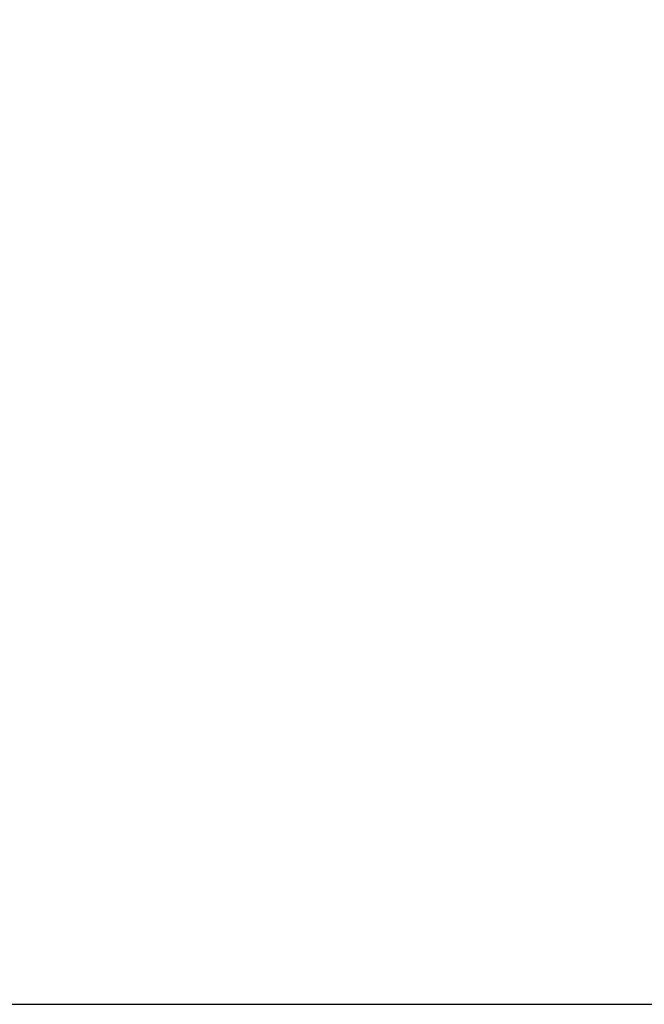
# Model space of a CAD drawing. Units: millimetres. Extents: x -7805 to -3051, y 1816 to 10517.
# Drawn here: x -6128 to -6032, y 7274 to 7425 of the extents above; entities that cross this region are included whole.
import ezdxf

# ---------------------------------------------------------------- set-up
doc = ezdxf.new("R2010")
doc.units = ezdxf.units.MM
doc.header["$PDSIZE"] = -1
doc.styles.add('SLDTEXTSTYLE0', font='TXT', dxfattribs={"width": 0.663})
doc.dimstyles.new('SLDDIMSTYLE1', dxfattribs={"dimtxt": 12.230089, "dimasz": 6, "dimexe": 0, "dimexo": 0.0625, "dimgap": 3.057522, "dimtad": 1, "dimtoh": 1, "dimdec": 1, "dimzin": 12, "dimdsep": 46, "dimtxsty": 'SLDTEXTSTYLE0', "dimsah": 1, "dimcen": 0.09, "dimadec": 0, "dimazin": 0, "dimtfac": 1, "dimtdec": 1, "dimtofl": 0, "dimtmove": 0, "dimatfit": 3, "dimfxl": 0, "dimtolj": 1, "dimtzin": 12, "dimarcsym": 0})

# ---------------------------------------------------------------- blocks, each defined once
blk = doc.blocks.new('*D41')
at = {"color": 0, "linetype": 'Continuous', "lineweight": -2}
for p, q in [((-5969.36, 7924.01), (-5937.67, 7924.01)), ((-5937.67, 7918.01), (-5937.67, 7280.17)), ((-6209.36, 7274.17), (-5937.67, 7274.17))]:
    blk.add_line(p, q, dxfattribs=at)
at = {"color": 0, "linetype": 'Continuous'}
for points in [[(-5938.67, 7918.01), (-5936.67, 7918.01), (-5937.67, 7924.01)], [(-5938.67, 7280.17), (-5936.67, 7280.17), (-5937.67, 7274.17)]]:
    blk.add_solid(points, dxfattribs=at)
at = {"layer": 'Defpoints', "color": 0, "linetype": 'Continuous'}
for p in [(-5969.43, 7924.01), (-6209.43, 7274.17), (-5937.67, 7274.17)]:
    blk.add_point(p, dxfattribs=at)
at = {"color": 0, "linetype": 'Continuous', "lineweight": 0, "insert": (-5952.96, 7586.81), "char_height": 12.23, "attachment_point": 1, "rotation": 90, "style": 'SLDTEXTSTYLE0'}
blk.add_mtext('\\A1;649.8', dxfattribs=at)

msp = doc.modelspace()

# ---------------------------------------------------------------- dimensions: what is measured, and where the dimension line sits
at = {"color": 7, "linetype": 'Continuous', "lineweight": 0}
dim = msp.add_linear_dim(base=(-5937.67, 7274.165), p1=(-5969.426, 7924.007), p2=(-6209.426, 7274.165), angle=90, dimstyle='SLDDIMSTYLE1', dxfattribs=at)
dim.commit()
dim.dimension.update_dxf_attribs({"geometry": '*D41', "text_midpoint": (-5937.67, 7603.032), "dimtype": 160})

doc.saveas('drawing.dxf')
